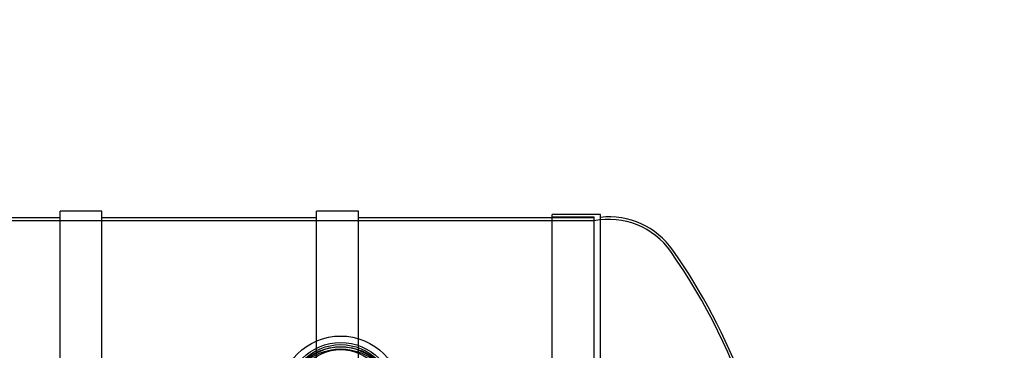
# Model space of a CAD drawing. Units: millimetres. Extents: x 0 to 420, y -1 to 296.
# Drawn here: x 166 to 237, y 117 to 141 of the extents above; entities that cross this region are included whole.
import ezdxf
from ezdxf import colors
from ezdxf.entities.mleader import LeaderData, LeaderLine
from ezdxf.lldxf.tags import DXFTag
from ezdxf.math import Vec2, Vec3

# ---------------------------------------------------------------- set-up
doc = ezdxf.new("R2010")
doc.units = ezdxf.units.MM
for name, color, linetype in [('2508.103_OTS2', 7, 'Continuous'), ('Default', 7, 'Continuous'), ('EC_NS40_SILINDER', 7, 'Continuous'), ('PVC_KAKSIKMUHV_D', 7, 'Continuous'), ('PVC_POLV_250', 7, 'Continuous')]:
    doc.layers.add(name, color=color, linetype=linetype)
tags = doc.linetypes.add('HIDDEN2', pattern=[4.7625, 3.175, -1.5875]).pattern_tags.tags
tags[6:7] = [DXFTag(74, 4), DXFTag(75, 0), DXFTag(340, '0'), DXFTag(46, 0.0), DXFTag(50, 0.0), DXFTag(44, 0.0), DXFTag(45, 0.0)]
tags[4:5] = [DXFTag(74, 4), DXFTag(75, 0), DXFTag(340, '0'), DXFTag(46, 0.0), DXFTag(50, 0.0), DXFTag(44, 0.0), DXFTag(45, 0.0)]

# ---------------------------------------------------------------- blocks, each defined once
blk = doc.blocks.new('SE1')
at = {"layer": '2508.103_OTS2', "color": 7, "linetype": 'Continuous'}
for p, q in [((204.426, 72.269), (204.426, 127.169)), ((207.876, 127.169), (204.426, 127.169)), ((207.876, 72.269), (207.876, 127.169))]:
    blk.add_line(p, q, dxfattribs=at)
at = {"layer": '2508.103_OTS2', "color": 7, "linetype": 'HIDDEN2'}
for p, q in [((207.426, 126.989), (204.426, 126.989)), ((207.426, 72.449), (207.426, 126.989))]:
    blk.add_line(p, q, dxfattribs=at)
at = {"layer": '2508.103_OTS2', "color": 7, "linetype": 'Continuous'}
for centre, radius, start, end in [((208.493, 121.426), 5.58, 35.04653, 96.34144), ((177.546, 99.719), 43.38, 6.25313, 35.04653)]:
    blk.add_arc(centre, radius, start, end, dxfattribs=at)
at = {"layer": '2508.103_OTS2', "color": 7, "linetype": 'HIDDEN2'}
for centre, radius, start, end in [((208.493, 121.426), 5.4, 35.04653, 101.38895), ((177.546, 99.719), 43.2, 0, 35.04653)]:
    blk.add_arc(centre, radius, start, end, dxfattribs=at)
at = {"layer": 'EC_NS40_SILINDER', "color": 7, "linetype": 'Continuous'}
for p, q in [((169.176, 126.944), (153.801, 126.944)), ((169.176, 106.274), (169.176, 127.424)), ((172.176, 127.424), (169.176, 127.424)), ((172.176, 109.792), (172.176, 127.424)), ((187.551, 126.944), (172.176, 126.944)), ((187.551, 110.617), (187.551, 127.424)), ((190.551, 127.424), (187.551, 127.424)), ((190.551, 107.905), (190.551, 127.424)), ((204.426, 126.944), (190.551, 126.944))]:
    blk.add_line(p, q, dxfattribs=at)
at = {"layer": 'EC_NS40_SILINDER', "color": 7, "linetype": 'HIDDEN2'}
for p, q in [((207.426, 126.944), (204.426, 126.944)), ((207.426, 126.719), (60.426, 126.719))]:
    blk.add_line(p, q, dxfattribs=at)
at = {"layer": 'PVC_KAKSIKMUHV_D', "color": 7, "linetype": 'HIDDEN2'}
for radius in [4.365, 3.9, 3.75, 3.6, 3.39]:
    blk.add_circle((189.276, 114.119), radius, dxfattribs=at)
at = {"layer": 'PVC_POLV_250', "color": 7, "linetype": 'HIDDEN2'}
for radius in [4.05, 3.9]:
    blk.add_circle((189.276, 113.66), radius, dxfattribs=at)
blk = doc.blocks.new('_DOT')
at = {"color": 0}
blk.add_line((0, 0), (-1, 0), dxfattribs=at)
at = {"color": 0, "const_width": 0.333}
blk.add_lwpolyline([(-0.1665, 0, 1), (0.1665, 0, 1)], format="xyb", close=True, dxfattribs=at)
blk = doc.blocks.new('SE4')
at = {"layer": 'Default', "color": 7, "linetype": 'Continuous'}
ml = blk.add_multileader_mtext('Standard', dxfattribs=at)
ml.set_content('{\\pxsm0.9;\\fSolid Edge ISO|b0||i0||c0|p34;\\W1.;EN 858-1\\P}', color=256)
ml.set_leader_properties()
ml.set_arrow_properties(name='DOT')
ml.build(insert=Vec2(0, 0))
ml.multileader.update_dxf_attribs({"leader_type": 0, "dogleg_length": 0, "arrow_head_size": 5.25})
ctx = ml.context
ctx.base_point, ctx.char_height, ctx.arrow_head_size = Vec3(371.364, 138.377), 5.25, 5.25
notes = []
notes.append((ctx, [(0, (0, 0, 0), (0, 0), (1, 0), 1, [])]))
ctx.mtext.insert = Vec3(373.364, 141.028)
for ctx, leaders in notes:
    for number, flags, end, landing, length, lines in leaders:
        leader = LeaderData()
        leader.index, (leader.has_last_leader_line, leader.has_dogleg_vector, leader.attachment_direction) = number, flags
        leader.last_leader_point, leader.dogleg_vector, leader.dogleg_length = Vec3(end), Vec3(landing), length
        for number, points, colour, breaks in lines:
            line = LeaderLine()
            line.index, line.vertices, line.color, line.breaks = number, Vec3.list(points), colors.encode_raw_color(colour), breaks
            leader.lines.append(line)
        ctx.leaders.append(leader)
blk = doc.blocks.new('SE3')
at = {"layer": 'Default'}
blk.add_blockref('SE4', (0, 0), dxfattribs=at)

msp = doc.modelspace()

# ---------------------------------------------------------------- block references
msp.add_blockref('SE3', (0, 0))
at = {"layer": 'Default'}
msp.add_blockref('SE1', (0, 0), dxfattribs=at)

doc.saveas('drawing.dxf')
